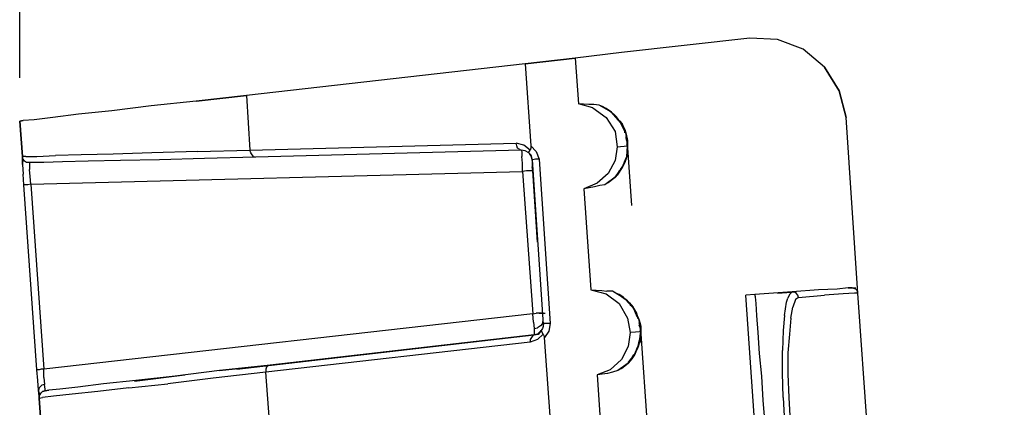
# Model space of a CAD drawing. Units: inches. Extents: x -0.1 to 22.1, y -0.1 to 17.1.
# Drawn here: x 2.5 to 3.9, y 8.6 to 9.2 of the extents above; entities that cross this region are included whole.
import ezdxf

# ---------------------------------------------------------------- set-up
doc = ezdxf.new("R2010")
doc.units = ezdxf.units.IN
doc.header["$MEASUREMENT"] = 0
doc.header["$PDMODE"] = 2
doc.header["$PDSIZE"] = 0.075
doc.layers.add('Dimension', color=6, linetype='Continuous')
doc.layers.add('Object', color=5, linetype='Continuous')
doc.styles.get("Standard").update_dxf_attribs({"font": 'technic_.ttf'})
doc.dimstyles.get("Standard").update_dxf_attribs({"dimtxt": 0.125, "dimasz": 0.1875, "dimexe": 0.125, "dimexo": 0.0625, "dimgap": 0.09, "dimtad": 0, "dimtih": 1, "dimtoh": 1, "dimzin": 0, "dimdsep": 46, "dimtxsty": 'Standard', "dimcen": 0.09, "dimadec": 0, "dimazin": 0, "dimtfac": 1, "dimtofl": 0, "dimtmove": 0, "dimatfit": 3, "dimfxl": 1, "dimtolj": 1, "dimtzin": 0, "dimarcsym": 0})

# ---------------------------------------------------------------- blocks, each defined once
blk = doc.blocks.new('*D2')
at = {"layer": 'Defpoints', "color": 0}
for p in [(9.257, 10.1073), (2.454, 9.0518), (9.257, 9.0518)]:
    blk.add_point(p, dxfattribs=at)
at = {"layer": 'Dimension', "color": 0, "lineweight": -2}
for p, q in [((2.454, 9.1143), (2.454, 10.2323)), ((9.257, 9.1143), (9.257, 10.2323)), ((2.6415, 10.1073), (5.3392, 10.1073)), ((9.0695, 10.1073), (6.3717, 10.1073))]:
    blk.add_line(p, q, dxfattribs=at)
at = {"layer": 'Dimension', "color": 0}
for points in [[(2.6415, 10.1386), (2.6415, 10.0761), (2.454, 10.1073)], [(9.0695, 10.1386), (9.0695, 10.0761), (9.257, 10.1073)]]:
    blk.add_solid(points, dxfattribs=at)
at = {"layer": 'Dimension', "color": 0, "insert": (5.8555, 10.1073), "char_height": 0.09, "attachment_point": 5}
blk.add_mtext('\\A1;6.80 [172.8mm]', dxfattribs=at)

msp = doc.modelspace()

# ---------------------------------------------------------------- linework, layer by layer
at = {"layer": 'Object'}
for p, q in [((3.51, 9.1718), (3.324, 9.1508)), ((3.51, 9.1718), (3.324, 9.1508)), ((3.55, 9.1698), (3.51, 9.1718)), ((3.55, 9.1698), (3.51, 9.1718)), ((3.587, 9.1558), (3.55, 9.1698)), ((3.587, 9.1558), (3.55, 9.1698)), ((3.618, 9.1298), (3.587, 9.1558)), ((3.618, 9.1298), (3.587, 9.1558)), ((3.257, 9.1428), (3.185, 9.1348)), ((3.185, 9.1348), (3.257, 9.1428)), ((3.324, 9.1508), (3.257, 9.1428)), ((3.324, 9.1508), (3.257, 9.1428)), ((3.257, 9.1428), (3.262, 9.0768)), ((3.185, 9.1348), (2.782, 9.0888)), ((3.185, 9.1348), (2.782, 9.0888)), ((3.185, 9.1348), (3.193, 9.0158)), ((3.618, 9.1298), (3.639, 9.0958)), ((3.639, 9.0958), (3.618, 9.1298)), ((2.782, 9.0888), (2.709, 9.0808)), ((2.709, 9.0808), (2.782, 9.0888)), ((2.782, 9.0888), (2.787, 9.0098)), ((3.639, 9.0958), (3.649, 9.0568)), ((3.649, 9.0568), (3.639, 9.0958)), ((2.644, 9.0738), (2.587, 9.0668)), ((2.644, 9.0738), (2.587, 9.0668)), ((2.709, 9.0808), (2.644, 9.0738)), ((2.709, 9.0808), (2.644, 9.0738)), ((3.277, 9.0758), (3.262, 9.0768)), ((3.283, 9.0708), (3.262, 9.0768)), ((3.284, 9.0758), (3.277, 9.0758)), ((3.283, 9.0708), (3.302, 9.0568)), ((3.292, 9.0748), (3.284, 9.0758)), ((3.297, 9.0728), (3.292, 9.0748)), ((3.31, 9.0648), (3.292, 9.0748)), ((3.302, 9.0698), (3.297, 9.0728)), ((3.307, 9.0668), (3.302, 9.0698)), ((3.307, 9.0668), (3.302, 9.0698)), ((3.302, 9.0698), (3.31, 9.0648)), ((3.31, 9.0648), (3.302, 9.0698)), ((2.502, 9.0568), (2.475, 9.0538)), ((2.502, 9.0568), (2.475, 9.0538)), ((2.539, 9.0618), (2.502, 9.0568)), ((2.539, 9.0618), (2.502, 9.0568)), ((2.587, 9.0668), (2.539, 9.0618)), ((2.587, 9.0668), (2.539, 9.0618)), ((3.302, 9.0568), (3.315, 9.0368)), ((3.309, 9.0648), (3.307, 9.0668)), ((3.31, 9.0648), (3.307, 9.0668)), ((3.307, 9.0668), (3.309, 9.0648)), ((3.31, 9.0648), (3.307, 9.0668)), ((3.307, 9.0668), (3.308, 9.0658)), ((3.308, 9.0658), (3.307, 9.0668)), ((3.314, 9.0608), (3.31, 9.0648)), ((3.31, 9.0648), (3.314, 9.0608)), ((3.323, 9.0498), (3.31, 9.0648)), ((3.314, 9.0608), (3.317, 9.0578)), ((3.323, 9.0498), (3.317, 9.0578)), ((3.323, 9.0498), (3.317, 9.0578)), ((3.666, 8.8028), (3.649, 9.0568)), ((3.666, 8.8028), (3.649, 9.0568)), ((2.459, 9.0528), (2.454, 9.0518)), ((2.454, 9.0518), (2.459, 9.0528)), ((2.454, 9.0518), (2.458, 9.0008)), ((2.458, 9.0008), (2.454, 9.0518)), ((2.475, 9.0538), (2.459, 9.0528)), ((2.475, 9.0538), (2.459, 9.0528)), ((3.322, 9.0518), (3.319, 9.0548)), ((3.319, 9.0548), (3.322, 9.0518)), ((3.322, 9.0518), (3.319, 9.0538)), ((3.319, 9.0538), (3.322, 9.0518)), ((3.322, 9.0518), (3.32, 9.0538)), ((3.32, 9.0538), (3.322, 9.0518)), ((3.32, 9.0538), (3.322, 9.0518)), ((3.322, 9.0518), (3.32, 9.0538)), ((3.322, 9.0518), (3.32, 9.0528)), ((3.325, 9.0478), (3.322, 9.0518)), ((3.323, 9.0498), (3.322, 9.0518)), ((3.322, 9.0518), (3.325, 9.0478)), ((3.323, 9.0498), (3.322, 9.0518)), ((3.329, 9.0368), (3.322, 9.0518)), ((3.325, 9.0478), (3.322, 9.0518)), ((3.322, 9.0518), (3.329, 9.0368)), ((3.325, 9.0478), (3.322, 9.0518)), ((3.325, 9.0478), (3.323, 9.0498)), ((3.323, 9.0498), (3.325, 9.0478)), ((3.327, 9.0428), (3.323, 9.0498)), ((3.323, 9.0498), (3.327, 9.0428)), ((3.331, 9.0328), (3.323, 9.0498)), ((3.331, 9.0328), (3.323, 9.0498)), ((3.327, 9.0428), (3.325, 9.0478)), ((3.325, 9.0478), (3.327, 9.0428)), ((3.329, 9.0398), (3.327, 9.0428)), ((3.331, 9.0328), (3.327, 9.0428)), ((3.327, 9.0428), (3.329, 9.0398)), ((3.331, 9.0328), (3.327, 9.0428)), ((3.327, 9.0428), (3.329, 9.0378)), ((3.329, 9.0378), (3.327, 9.0428)), ((3.327, 9.0428), (3.329, 9.0378)), ((3.329, 9.0378), (3.327, 9.0428)), ((3.315, 9.0368), (3.318, 9.0148)), ((3.329, 9.0388), (3.329, 9.0398)), ((3.331, 9.0328), (3.329, 9.0398)), ((3.329, 9.0398), (3.329, 9.0388)), ((3.329, 9.0398), (3.331, 9.0328)), ((3.329, 9.0348), (3.329, 9.0388)), ((3.331, 9.0328), (3.329, 9.0388)), ((3.329, 9.0388), (3.329, 9.0348)), ((3.331, 9.0328), (3.329, 9.0388)), ((3.333, 9.0158), (3.331, 9.0328)), ((3.331, 9.0328), (3.333, 9.0238)), ((3.332, 9.0278), (3.331, 9.0328)), ((3.331, 9.0328), (3.332, 9.0278)), ((3.333, 9.0238), (3.331, 9.0328)), ((3.333, 9.0158), (3.331, 9.0328)), ((3.332, 9.0278), (3.331, 9.0298)), ((3.331, 9.0298), (3.332, 9.0278)), ((3.333, 9.0198), (3.331, 9.0288)), ((3.331, 9.0288), (3.333, 9.0198)), ((3.333, 9.0238), (3.332, 9.0278)), ((3.332, 9.0278), (3.333, 9.0238)), ((2.787, 9.0098), (3.172, 9.0198)), ((3.183, 9.0168), (3.172, 9.0198)), ((3.173, 9.0158), (3.172, 9.0198)), ((3.174, 9.0128), (3.173, 9.0158)), ((3.177, 9.0108), (3.174, 9.0128)), ((3.192, 9.0098), (3.183, 9.0168)), ((3.193, 9.0128), (3.192, 9.0098)), ((3.193, 9.0158), (3.201, 9.0078)), ((3.193, 9.0158), (3.193, 9.0128)), ((3.318, 9.0148), (3.315, 8.9948)), ((3.318, 9.0148), (3.333, 9.0158)), ((3.333, 9.0198), (3.331, 9.0268)), ((3.333, 9.0198), (3.331, 9.0268)), ((3.333, 9.0198), (3.332, 9.0268)), ((3.332, 9.0268), (3.333, 9.0198)), ((3.333, 9.0198), (3.332, 9.0248)), ((3.332, 9.0168), (3.333, 9.0198)), ((3.332, 9.0168), (3.333, 9.0198)), ((3.333, 9.0158), (3.332, 9.0008)), ((3.332, 9.0008), (3.333, 9.0158)), ((3.333, 9.0218), (3.333, 9.0238)), ((3.333, 9.0218), (3.333, 9.0238)), ((3.333, 9.0238), (3.333, 9.0158)), ((3.333, 9.0158), (3.333, 9.0238)), ((3.333, 9.0208), (3.333, 9.0218)), ((3.333, 9.0158), (3.333, 9.0218)), ((3.333, 9.0208), (3.333, 9.0218)), ((3.333, 9.0218), (3.333, 9.0158)), ((3.333, 9.0198), (3.333, 9.0208)), ((3.333, 9.0158), (3.333, 9.0208)), ((3.333, 9.0208), (3.333, 9.0198)), ((3.333, 9.0208), (3.333, 9.0158)), ((3.339, 8.9298), (3.333, 9.0198)), ((3.333, 9.0198), (3.333, 9.0188)), ((3.333, 9.0158), (3.333, 9.0198)), ((3.333, 9.0198), (3.333, 9.0188)), ((3.333, 9.0198), (3.333, 9.0158)), ((3.333, 9.0188), (3.333, 9.0178)), ((3.333, 9.0158), (3.333, 9.0188)), ((3.333, 9.0188), (3.333, 9.0178)), ((3.333, 9.0188), (3.333, 9.0158)), ((3.333, 9.0178), (3.333, 9.0158)), ((3.333, 9.0158), (3.333, 9.0178)), ((3.333, 9.0178), (3.333, 9.0158)), ((3.333, 9.0158), (3.333, 9.0178)), ((3.333, 9.0158), (3.333, 9.0118)), ((3.333, 9.0158), (3.333, 9.0118)), ((3.333, 9.0118), (3.333, 9.0158)), ((3.333, 9.0118), (3.333, 9.0158)), ((3.333, 9.0158), (3.333, 9.0088)), ((3.333, 9.0088), (3.333, 9.0158)), ((2.458, 8.9978), (2.458, 9.0008)), ((2.463, 9.0008), (2.458, 9.0008)), ((2.459, 8.9968), (2.458, 9.0008)), ((2.458, 9.0008), (2.458, 8.9978)), ((2.459, 8.9968), (2.458, 9.0008)), ((2.463, 9.0008), (2.479, 9.0008)), ((2.479, 9.0008), (2.506, 9.0018)), ((2.543, 9.0028), (2.506, 9.0018)), ((2.589, 9.0038), (2.543, 9.0028)), ((2.645, 9.0058), (2.589, 9.0038)), ((2.711, 9.0078), (2.645, 9.0058)), ((2.711, 9.0078), (2.787, 9.0098)), ((2.795, 8.9998), (2.721, 8.9978)), ((2.795, 8.9998), (2.721, 8.9978)), ((2.788, 9.0058), (2.787, 9.0098)), ((2.79, 9.0028), (2.788, 9.0058)), ((2.792, 9.0008), (2.79, 9.0028)), ((2.792, 9.0008), (2.795, 8.9998)), ((3.179, 9.0098), (2.795, 8.9998)), ((3.179, 9.0098), (2.795, 8.9998)), ((3.177, 9.0108), (3.179, 9.0098)), ((3.185, 9.0088), (3.179, 9.0098)), ((3.185, 9.0088), (3.179, 9.0098)), ((3.179, 9.0098), (3.18, 9.0078)), ((3.18, 9.0078), (3.18, 9.0008)), ((3.181, 8.9908), (3.18, 9.0008)), ((3.19, 9.0058), (3.185, 9.0088)), ((3.19, 9.0058), (3.185, 9.0088)), ((3.19, 9.0068), (3.192, 9.0098)), ((3.19, 9.0058), (3.19, 9.0068)), ((3.193, 9.0028), (3.19, 9.0058)), ((3.193, 9.0028), (3.19, 9.0058)), ((3.193, 9.0018), (3.191, 9.0048)), ((3.193, 9.0018), (3.191, 9.0048)), ((3.194, 8.9998), (3.193, 9.0028)), ((3.193, 9.0028), (3.194, 8.9998)), ((3.194, 8.9998), (3.193, 9.0018)), ((3.194, 8.9998), (3.193, 9.0018)), ((3.193, 9.0018), (3.195, 8.9958)), ((3.194, 8.9998), (3.193, 9.0018)), ((3.193, 9.0018), (3.194, 8.9998)), ((3.193, 9.0018), (3.195, 8.9958)), ((3.195, 8.9958), (3.194, 8.9998)), ((3.195, 8.9958), (3.194, 8.9998)), ((3.201, 9.0078), (3.205, 8.9968)), ((3.332, 9.0008), (3.325, 8.9848)), ((3.325, 8.9848), (3.332, 9.0008)), ((3.326, 8.9868), (3.332, 9.0008)), ((3.332, 9.0008), (3.326, 8.9868)), ((3.329, 8.9918), (3.332, 9.0008)), ((3.332, 9.0008), (3.329, 8.9918)), ((3.333, 9.0088), (3.332, 9.0058)), ((3.333, 9.0088), (3.332, 9.0058)), ((3.333, 9.0118), (3.333, 9.0088)), ((3.333, 9.0088), (3.333, 9.0118)), ((2.458, 8.9888), (2.458, 8.9978)), ((2.458, 8.9978), (2.458, 8.9888)), ((2.458, 8.9978), (2.458, 8.9968)), ((2.458, 8.9888), (2.459, 8.9748)), ((2.458, 8.9888), (2.459, 8.9748)), ((2.461, 8.9938), (2.459, 8.9968)), ((2.461, 8.9938), (2.459, 8.9968)), ((2.464, 8.9918), (2.461, 8.9938)), ((2.464, 8.9918), (2.461, 8.9938)), ((2.468, 8.9918), (2.464, 8.9918)), ((2.468, 8.9918), (2.464, 8.9918)), ((2.468, 8.9918), (2.468, 8.9888)), ((2.473, 8.9918), (2.468, 8.9918)), ((2.473, 8.9918), (2.468, 8.9918)), ((2.468, 8.9888), (2.468, 8.9818)), ((2.489, 8.9918), (2.473, 8.9918)), ((2.489, 8.9918), (2.473, 8.9918)), ((2.516, 8.9928), (2.489, 8.9918)), ((2.516, 8.9928), (2.489, 8.9918)), ((2.553, 8.9938), (2.516, 8.9928)), ((2.553, 8.9938), (2.516, 8.9928)), ((2.6, 8.9948), (2.553, 8.9938)), ((2.6, 8.9948), (2.553, 8.9938)), ((2.656, 8.9958), (2.6, 8.9948)), ((2.656, 8.9958), (2.6, 8.9948)), ((2.721, 8.9978), (2.656, 8.9958)), ((2.721, 8.9978), (2.656, 8.9958)), ((3.181, 8.9788), (3.181, 8.9908)), ((3.196, 8.9958), (3.195, 8.9958)), ((3.195, 8.9958), (3.211, 8.7578)), ((3.195, 8.9948), (3.195, 8.9958)), ((3.195, 8.9958), (3.211, 8.7578)), ((3.195, 8.9958), (3.195, 8.9948)), ((3.195, 8.9948), (3.195, 8.9918)), ((3.195, 8.9948), (3.195, 8.9918)), ((3.195, 8.9918), (3.195, 8.9858)), ((3.195, 8.9918), (3.195, 8.9858)), ((3.196, 8.9798), (3.195, 8.9858)), ((3.196, 8.9798), (3.195, 8.9858)), ((3.2, 8.9968), (3.196, 8.9958)), ((3.205, 8.9968), (3.2, 8.9968)), ((3.205, 8.9968), (3.221, 8.7588)), ((3.315, 8.9948), (3.305, 8.9758)), ((3.325, 8.9848), (3.315, 8.9708)), ((3.315, 8.9708), (3.325, 8.9848)), ((3.325, 8.9848), (3.318, 8.9738)), ((3.318, 8.9738), (3.325, 8.9848)), ((3.32, 8.9768), (3.325, 8.9848)), ((3.32, 8.9768), (3.325, 8.9848)), ((3.322, 8.9798), (3.325, 8.9848)), ((3.325, 8.9848), (3.322, 8.9798)), ((3.326, 8.9868), (3.324, 8.9838)), ((3.324, 8.9838), (3.326, 8.9868)), ((3.325, 8.9848), (3.324, 8.9838)), ((3.325, 8.9848), (3.324, 8.9838)), ((3.326, 8.9868), (3.325, 8.9848)), ((3.326, 8.9868), (3.325, 8.9848)), ((3.329, 8.9918), (3.326, 8.9868)), ((3.328, 8.9928), (3.329, 8.9938)), ((3.329, 8.9938), (3.328, 8.9928)), ((3.329, 8.9958), (3.329, 8.9948)), ((3.329, 8.9958), (3.329, 8.9948)), ((2.46, 8.9598), (2.459, 8.9748)), ((2.46, 8.9598), (2.459, 8.9748)), ((2.469, 8.9718), (2.468, 8.9818)), ((2.47, 8.9608), (2.469, 8.9718)), ((2.47, 8.9608), (3.181, 8.9788)), ((3.187, 8.9798), (3.181, 8.9788)), ((3.181, 8.9788), (3.196, 8.7728)), ((3.192, 8.9798), (3.187, 8.9798)), ((3.195, 8.9798), (3.192, 8.9798)), ((3.195, 8.9798), (3.196, 8.9798)), ((3.203, 8.8768), (3.196, 8.9798)), ((3.196, 8.9798), (3.203, 8.8768)), ((3.305, 8.9758), (3.289, 8.9618)), ((3.315, 8.9708), (3.3, 8.9598)), ((3.305, 8.9628), (3.315, 8.9708)), ((3.318, 8.9738), (3.314, 8.9698)), ((3.318, 8.9738), (3.314, 8.9698)), ((3.314, 8.9698), (3.315, 8.9708)), ((3.315, 8.9708), (3.314, 8.9698)), ((3.318, 8.9738), (3.315, 8.9708)), ((3.315, 8.9708), (3.318, 8.9738)), ((3.315, 8.9718), (3.316, 8.9718)), ((3.316, 8.9718), (3.315, 8.9708)), ((3.316, 8.9718), (3.315, 8.9708)), ((3.315, 8.9708), (3.316, 8.9718)), ((3.321, 8.9798), (3.316, 8.9718)), ((3.316, 8.9718), (3.319, 8.9758)), ((3.319, 8.9758), (3.316, 8.9718)), ((3.32, 8.9768), (3.318, 8.9738)), ((3.322, 8.9798), (3.32, 8.9768)), ((3.322, 8.9798), (3.32, 8.9768)), ((3.322, 8.9808), (3.321, 8.9798)), ((3.323, 8.9818), (3.322, 8.9798)), ((3.323, 8.9818), (3.322, 8.9798)), ((3.324, 8.9838), (3.323, 8.9828)), ((3.324, 8.9838), (3.323, 8.9828)), ((2.479, 8.6918), (2.46, 8.9598)), ((2.479, 8.6918), (2.46, 8.9598)), ((2.461, 8.9598), (2.46, 8.9598)), ((2.463, 8.9598), (2.461, 8.9598)), ((2.466, 8.9598), (2.463, 8.9598)), ((2.47, 8.9608), (2.466, 8.9598)), ((2.47, 8.9608), (2.489, 8.6928)), ((3.289, 8.9618), (3.27, 8.9538)), ((3.285, 8.9568), (3.27, 8.9538)), ((3.293, 8.9588), (3.285, 8.9568)), ((3.3, 8.9598), (3.293, 8.9588)), ((3.305, 8.9628), (3.3, 8.9598)), ((3.314, 8.9698), (3.312, 8.9688)), ((3.314, 8.9698), (3.312, 8.9688)), ((3.27, 8.9538), (3.28, 8.8078)), ((3.28, 8.8078), (3.296, 8.8068)), ((3.28, 8.8078), (3.302, 8.8018)), ((3.296, 8.8068), (3.303, 8.8058)), ((3.302, 8.8018), (3.321, 8.7878)), ((3.311, 8.8058), (3.303, 8.8058)), ((3.316, 8.8028), (3.311, 8.8058)), ((3.329, 8.7948), (3.311, 8.8058)), ((3.321, 8.8008), (3.316, 8.8028)), ((3.326, 8.7978), (3.321, 8.8008)), ((3.326, 8.7978), (3.321, 8.8008)), ((3.321, 8.8008), (3.329, 8.7948)), ((3.329, 8.7948), (3.321, 8.8008)), ((3.321, 8.8008), (3.326, 8.7968)), ((3.326, 8.7968), (3.321, 8.8008)), ((3.517, 8.8008), (3.504, 8.7998)), ((3.517, 8.8008), (3.504, 8.7998)), ((3.533, 8.3858), (3.504, 8.7998)), ((3.571, 8.8048), (3.517, 8.8008)), ((3.571, 8.8048), (3.517, 8.8008)), ((3.518, 8.7978), (3.517, 8.8008)), ((3.55, 8.8028), (3.577, 8.8048)), ((3.55, 8.8028), (3.577, 8.8048)), ((3.567, 8.8008), (3.565, 8.7958)), ((3.571, 8.8048), (3.567, 8.8008)), ((3.609, 8.8078), (3.571, 8.8048)), ((3.609, 8.8078), (3.571, 8.8048)), ((3.574, 8.8048), (3.571, 8.8048)), ((3.577, 8.8028), (3.574, 8.8048)), ((3.579, 8.7998), (3.577, 8.8028)), ((3.58, 8.7968), (3.579, 8.7998)), ((3.58, 8.7968), (3.618, 8.7998)), ((3.636, 8.8088), (3.609, 8.8078)), ((3.636, 8.8088), (3.609, 8.8078)), ((3.645, 8.8018), (3.618, 8.7998)), ((3.652, 8.8108), (3.636, 8.8088)), ((3.652, 8.8108), (3.636, 8.8088)), ((3.661, 8.8028), (3.645, 8.8018)), ((3.658, 8.8108), (3.652, 8.8108)), ((3.652, 8.8108), (3.658, 8.8108)), ((3.652, 8.8108), (3.658, 8.8108)), ((3.658, 8.8108), (3.652, 8.8108)), ((3.652, 8.8108), (3.658, 8.8108)), ((3.658, 8.8108), (3.652, 8.8108)), ((3.652, 8.8108), (3.658, 8.8108)), ((3.658, 8.8108), (3.652, 8.8108)), ((3.654, 8.8108), (3.663, 8.8108)), ((3.658, 8.8108), (3.661, 8.8098)), ((3.658, 8.8108), (3.661, 8.8098)), ((3.662, 8.8098), (3.661, 8.8098)), ((3.661, 8.8098), (3.662, 8.8098)), ((3.666, 8.8028), (3.661, 8.8028)), ((3.665, 8.8068), (3.662, 8.8098)), ((3.665, 8.8068), (3.662, 8.8098)), ((3.666, 8.8028), (3.665, 8.8068)), ((3.666, 8.8028), (3.665, 8.8068)), ((3.853, 6.1368), (3.666, 8.8028)), ((3.853, 6.1368), (3.666, 8.8028)), ((3.321, 8.7878), (3.333, 8.7668)), ((3.327, 8.7958), (3.325, 8.7968)), ((3.326, 8.7978), (3.328, 8.7948)), ((3.329, 8.7948), (3.326, 8.7978)), ((3.326, 8.7978), (3.328, 8.7948)), ((3.329, 8.7948), (3.326, 8.7978)), ((3.333, 8.7918), (3.329, 8.7948)), ((3.329, 8.7948), (3.333, 8.7918)), ((3.342, 8.7808), (3.329, 8.7948)), ((3.336, 8.7888), (3.333, 8.7918)), ((3.338, 8.7858), (3.336, 8.7888)), ((3.338, 8.7858), (3.336, 8.7888)), ((3.336, 8.7888), (3.342, 8.7808)), ((3.342, 8.7808), (3.336, 8.7888)), ((3.337, 8.7858), (3.341, 8.7828)), ((3.341, 8.7828), (3.337, 8.7858)), ((3.338, 8.7858), (3.341, 8.7828)), ((3.342, 8.7808), (3.338, 8.7858)), ((3.338, 8.7858), (3.341, 8.7828)), ((3.342, 8.7808), (3.338, 8.7858)), ((3.338, 8.7858), (3.341, 8.7828)), ((3.341, 8.7828), (3.338, 8.7858)), ((3.338, 8.7858), (3.341, 8.7828)), ((3.341, 8.7828), (3.338, 8.7858)), ((3.519, 8.7878), (3.518, 8.7978)), ((3.52, 8.7708), (3.519, 8.7878)), ((3.56, 8.7708), (3.563, 8.7898)), ((3.563, 8.7898), (3.565, 8.7958)), ((3.576, 8.7938), (3.572, 8.7828)), ((3.58, 8.7968), (3.576, 8.7938)), ((3.196, 8.7728), (2.489, 8.6928)), ((3.196, 8.7728), (3.201, 8.7738)), ((3.197, 8.7608), (3.196, 8.7728)), ((3.206, 8.7738), (3.201, 8.7738)), ((3.205, 8.7738), (3.214, 8.7738)), ((3.209, 8.7738), (3.206, 8.7738)), ((3.341, 8.7828), (3.338, 8.7848)), ((3.343, 8.7788), (3.341, 8.7828)), ((3.342, 8.7808), (3.341, 8.7828)), ((3.341, 8.7828), (3.343, 8.7788)), ((3.342, 8.7808), (3.341, 8.7828)), ((3.347, 8.7688), (3.341, 8.7828)), ((3.343, 8.7788), (3.341, 8.7828)), ((3.341, 8.7828), (3.347, 8.7688)), ((3.343, 8.7788), (3.341, 8.7828)), ((3.343, 8.7788), (3.342, 8.7808)), ((3.342, 8.7808), (3.343, 8.7788)), ((3.346, 8.7738), (3.342, 8.7808)), ((3.342, 8.7808), (3.346, 8.7738)), ((3.35, 8.7638), (3.342, 8.7808)), ((3.35, 8.7638), (3.342, 8.7808)), ((3.346, 8.7738), (3.343, 8.7788)), ((3.343, 8.7788), (3.346, 8.7738)), ((3.347, 8.7688), (3.343, 8.7788)), ((3.343, 8.7788), (3.347, 8.7688)), ((3.347, 8.7708), (3.346, 8.7738)), ((3.35, 8.7638), (3.346, 8.7738)), ((3.346, 8.7738), (3.347, 8.7708)), ((3.35, 8.7638), (3.346, 8.7738)), ((3.348, 8.7688), (3.347, 8.7708)), ((3.35, 8.7638), (3.347, 8.7708)), ((3.347, 8.7708), (3.348, 8.7688)), ((3.35, 8.7638), (3.347, 8.7708)), ((3.347, 8.7708), (3.347, 8.7688)), ((3.347, 8.7688), (3.347, 8.7708)), ((3.522, 8.7458), (3.52, 8.7708)), ((3.56, 8.7708), (3.558, 8.7488)), ((3.569, 8.7668), (3.572, 8.7828)), ((3.197, 8.7608), (3.198, 8.7518)), ((3.21, 8.7588), (3.207, 8.7558)), ((3.21, 8.7618), (3.21, 8.7588)), ((3.213, 8.7588), (3.211, 8.7578)), ((3.211, 8.7578), (3.211, 8.7548)), ((3.211, 8.7578), (3.211, 8.7548)), ((3.216, 8.7588), (3.213, 8.7588)), ((3.221, 8.7588), (3.216, 8.7588)), ((3.221, 8.7588), (3.219, 8.7478)), ((3.333, 8.7668), (3.337, 8.7458)), ((3.348, 8.7688), (3.348, 8.7658)), ((3.35, 8.7638), (3.348, 8.7688)), ((3.348, 8.7688), (3.348, 8.7658)), ((3.348, 8.7688), (3.35, 8.7638)), ((3.348, 8.7688), (3.348, 8.7678)), ((3.348, 8.7678), (3.348, 8.7668)), ((3.348, 8.7668), (3.348, 8.7678)), ((3.352, 8.7468), (3.35, 8.7638)), ((3.35, 8.7638), (3.352, 8.7548)), ((3.351, 8.7588), (3.35, 8.7638)), ((3.35, 8.7638), (3.351, 8.7588)), ((3.352, 8.7548), (3.35, 8.7638)), ((3.35, 8.7638), (3.352, 8.7468)), ((3.35, 8.7608), (3.351, 8.7588)), ((3.35, 8.7608), (3.351, 8.7588)), ((3.35, 8.7598), (3.352, 8.7508)), ((3.352, 8.7508), (3.35, 8.7598)), ((3.352, 8.7508), (3.35, 8.7568)), ((3.35, 8.7568), (3.352, 8.7508)), ((3.351, 8.7588), (3.352, 8.7548)), ((3.351, 8.7588), (3.352, 8.7548)), ((3.351, 8.7588), (3.352, 8.7508)), ((3.352, 8.7508), (3.351, 8.7588)), ((3.569, 8.7668), (3.567, 8.7438)), ((3.198, 8.7428), (2.768, 8.6928)), ((2.768, 8.6928), (3.198, 8.7428)), ((3.198, 8.7428), (2.816, 8.6988)), ((2.816, 8.6988), (3.198, 8.7428)), ((3.198, 8.7428), (3.196, 8.7418)), ((3.198, 8.7518), (3.203, 8.7528)), ((3.198, 8.7518), (3.198, 8.7448)), ((3.198, 8.7448), (3.198, 8.7428)), ((3.204, 8.7438), (3.198, 8.7428)), ((3.203, 8.7438), (3.198, 8.7428)), ((3.198, 8.7428), (3.203, 8.7438)), ((3.203, 8.7438), (3.198, 8.7428)), ((3.198, 8.7428), (3.204, 8.7438)), ((3.198, 8.7428), (3.203, 8.7438)), ((3.207, 8.7558), (3.203, 8.7528)), ((3.205, 8.7458), (3.203, 8.7438)), ((3.203, 8.7438), (3.205, 8.7458)), ((3.203, 8.7358), (3.211, 8.7438)), ((3.204, 8.7438), (3.208, 8.7488)), ((3.208, 8.7488), (3.204, 8.7438)), ((3.21, 8.7518), (3.208, 8.7488)), ((3.21, 8.7518), (3.208, 8.7488)), ((3.208, 8.7488), (3.209, 8.7468)), ((3.211, 8.7438), (3.209, 8.7468)), ((3.211, 8.7548), (3.21, 8.7518)), ((3.211, 8.7548), (3.21, 8.7518)), ((3.211, 8.7438), (3.212, 8.7418)), ((3.219, 8.7478), (3.213, 8.7388)), ((3.337, 8.7458), (3.334, 8.7258)), ((3.352, 8.7468), (3.337, 8.7458)), ((3.35, 8.7308), (3.352, 8.7468)), ((3.352, 8.7468), (3.35, 8.7308)), ((3.352, 8.7508), (3.351, 8.7558)), ((3.351, 8.7478), (3.352, 8.7508)), ((3.352, 8.7508), (3.351, 8.7478)), ((3.351, 8.7348), (3.352, 8.7468)), ((3.352, 8.7468), (3.351, 8.7348)), ((3.351, 8.7358), (3.351, 8.7428)), ((3.351, 8.7428), (3.351, 8.7358)), ((3.352, 8.7528), (3.352, 8.7548)), ((3.352, 8.7528), (3.352, 8.7548)), ((3.352, 8.7548), (3.352, 8.7468)), ((3.352, 8.7468), (3.352, 8.7548)), ((3.352, 8.7518), (3.352, 8.7528)), ((3.352, 8.7468), (3.352, 8.7528)), ((3.352, 8.7518), (3.352, 8.7528)), ((3.352, 8.7528), (3.352, 8.7468)), ((3.352, 8.7508), (3.352, 8.7518)), ((3.352, 8.7468), (3.352, 8.7518)), ((3.352, 8.7518), (3.352, 8.7508)), ((3.352, 8.7518), (3.352, 8.7468)), ((3.365, 8.5638), (3.352, 8.7508)), ((3.352, 8.7498), (3.352, 8.7508)), ((3.352, 8.7468), (3.352, 8.7508)), ((3.352, 8.7508), (3.352, 8.7498)), ((3.352, 8.7508), (3.352, 8.7468)), ((3.352, 8.7488), (3.352, 8.7498)), ((3.352, 8.7468), (3.352, 8.7498)), ((3.352, 8.7498), (3.352, 8.7488)), ((3.352, 8.7498), (3.352, 8.7468)), ((3.352, 8.7488), (3.352, 8.7468)), ((3.352, 8.7468), (3.352, 8.7488)), ((3.352, 8.7488), (3.352, 8.7468)), ((3.352, 8.7468), (3.352, 8.7488)), ((3.352, 8.7468), (3.352, 8.7428)), ((3.352, 8.7468), (3.352, 8.7428)), ((3.352, 8.7428), (3.352, 8.7468)), ((3.352, 8.7428), (3.352, 8.7468)), ((3.352, 8.7468), (3.352, 8.7388)), ((3.352, 8.7388), (3.352, 8.7468)), ((3.352, 8.7428), (3.352, 8.7388)), ((3.352, 8.7388), (3.352, 8.7428)), ((3.524, 8.7158), (3.522, 8.7458)), ((3.558, 8.7488), (3.557, 8.7198)), ((3.567, 8.7438), (3.565, 8.7168)), ((3.192, 8.7318), (2.81, 8.6888)), ((3.194, 8.7388), (3.192, 8.7358)), ((3.203, 8.7358), (3.192, 8.7318)), ((3.192, 8.7358), (3.192, 8.7328)), ((3.192, 8.7318), (3.192, 8.7328)), ((3.196, 8.7418), (3.194, 8.7388)), ((3.212, 8.7418), (3.213, 8.7388)), ((3.3, 7.4928), (3.213, 8.7388)), ((3.344, 8.7158), (3.35, 8.7308)), ((3.35, 8.7308), (3.344, 8.7158)), ((3.345, 8.7178), (3.35, 8.7308)), ((3.35, 8.7308), (3.345, 8.7178)), ((3.347, 8.7218), (3.35, 8.7308)), ((3.35, 8.7308), (3.347, 8.7218)), ((3.349, 8.7268), (3.35, 8.7338)), ((3.35, 8.7338), (3.349, 8.7268)), ((3.35, 8.7308), (3.349, 8.7268)), ((3.35, 8.7308), (3.349, 8.7268)), ((3.349, 8.7268), (3.35, 8.7308)), ((3.35, 8.7308), (3.349, 8.7268)), ((3.349, 8.7288), (3.349, 8.7298)), ((3.349, 8.7298), (3.349, 8.7288)), ((3.351, 8.7348), (3.35, 8.7308)), ((3.351, 8.7348), (3.35, 8.7308)), ((3.35, 8.7318), (3.35, 8.7338)), ((3.35, 8.7308), (3.35, 8.7338)), ((3.35, 8.7338), (3.35, 8.7308)), ((3.35, 8.7318), (3.35, 8.7338)), ((3.35, 8.7338), (3.35, 8.7318)), ((3.35, 8.7338), (3.35, 8.7318)), ((3.35, 8.7308), (3.351, 8.7328)), ((3.351, 8.7328), (3.35, 8.7308)), ((3.35, 8.7308), (3.351, 8.7318)), ((3.35, 8.7308), (3.351, 8.7318)), ((3.352, 8.7388), (3.351, 8.7348)), ((3.352, 8.7388), (3.351, 8.7348)), ((3.352, 8.7388), (3.351, 8.7358)), ((3.351, 8.7358), (3.352, 8.7388)), ((3.351, 8.7358), (3.351, 8.7348)), ((3.351, 8.7328), (3.351, 8.7348)), ((3.351, 8.7348), (3.351, 8.7328)), ((3.351, 8.7318), (3.351, 8.7328)), ((3.351, 8.7328), (3.351, 8.7318)), ((3.334, 8.7258), (3.324, 8.7068)), ((3.334, 8.7018), (3.344, 8.7158)), ((3.344, 8.7158), (3.334, 8.7018)), ((3.344, 8.7158), (3.337, 8.7048)), ((3.337, 8.7048), (3.344, 8.7158)), ((3.339, 8.7078), (3.344, 8.7158)), ((3.339, 8.7078), (3.344, 8.7158)), ((3.342, 8.7138), (3.34, 8.7108)), ((3.34, 8.7108), (3.342, 8.7138)), ((3.341, 8.7108), (3.344, 8.7158)), ((3.344, 8.7158), (3.341, 8.7108)), ((3.343, 8.7138), (3.341, 8.7108)), ((3.343, 8.7138), (3.341, 8.7108)), ((3.342, 8.7138), (3.343, 8.7148)), ((3.343, 8.7148), (3.342, 8.7138)), ((3.345, 8.7178), (3.343, 8.7138)), ((3.343, 8.7138), (3.345, 8.7178)), ((3.343, 8.7138), (3.345, 8.7178)), ((3.345, 8.7178), (3.343, 8.7138)), ((3.344, 8.7158), (3.343, 8.7138)), ((3.344, 8.7158), (3.343, 8.7138)), ((3.345, 8.7178), (3.344, 8.7158)), ((3.345, 8.7178), (3.344, 8.7158)), ((3.344, 8.7168), (3.345, 8.7178)), ((3.344, 8.7168), (3.345, 8.7178)), ((3.345, 8.7178), (3.344, 8.7168)), ((3.345, 8.7178), (3.344, 8.7168)), ((3.344, 8.7168), (3.345, 8.7178)), ((3.345, 8.7178), (3.347, 8.7238)), ((3.347, 8.7238), (3.345, 8.7178)), ((3.347, 8.7218), (3.345, 8.7178)), ((3.345, 8.7188), (3.345, 8.7178)), ((3.345, 8.7178), (3.345, 8.7188)), ((3.349, 8.7268), (3.347, 8.7218)), ((3.349, 8.7268), (3.347, 8.7218)), ((3.527, 8.6828), (3.524, 8.7158)), ((3.557, 8.6878), (3.557, 8.7198)), ((3.565, 8.7168), (3.565, 8.6858)), ((3.324, 8.7068), (3.308, 8.6918)), ((3.334, 8.7018), (3.319, 8.6908)), ((3.324, 8.6938), (3.334, 8.7018)), ((3.333, 8.7008), (3.328, 8.6968)), ((3.333, 8.7008), (3.328, 8.6968)), ((3.337, 8.7048), (3.333, 8.7008)), ((3.337, 8.7048), (3.333, 8.7008)), ((3.333, 8.7008), (3.334, 8.7018)), ((3.334, 8.7018), (3.333, 8.7008)), ((3.333, 8.7008), (3.333, 8.7018)), ((3.333, 8.7018), (3.333, 8.7008)), ((3.337, 8.7048), (3.334, 8.7018)), ((3.334, 8.7018), (3.337, 8.7048)), ((3.337, 8.7048), (3.334, 8.7028)), ((3.334, 8.7028), (3.337, 8.7048)), ((3.335, 8.7038), (3.338, 8.7078)), ((3.338, 8.7078), (3.335, 8.7038)), ((3.339, 8.7078), (3.337, 8.7048)), ((3.341, 8.7108), (3.339, 8.7078)), ((3.341, 8.7108), (3.339, 8.7078)), ((3.341, 8.7108), (3.342, 8.7128)), ((3.342, 8.7128), (3.341, 8.7108)), ((2.48, 8.6768), (2.479, 8.6918)), ((2.48, 8.6768), (2.479, 8.6918)), ((2.48, 8.6918), (2.479, 8.6918)), ((2.482, 8.6918), (2.48, 8.6918)), ((2.485, 8.6928), (2.482, 8.6918)), ((2.489, 8.6928), (2.485, 8.6928)), ((2.489, 8.6808), (2.489, 8.6928)), ((2.743, 8.6908), (2.679, 8.6828)), ((2.743, 8.6908), (2.679, 8.6828)), ((2.81, 8.6888), (2.734, 8.6798)), ((2.743, 8.6908), (2.816, 8.6988)), ((2.816, 8.6988), (2.743, 8.6908)), ((2.811, 8.6958), (2.81, 8.6928)), ((2.81, 8.6928), (2.81, 8.6888)), ((2.815, 8.6178), (2.81, 8.6888)), ((2.813, 8.6978), (2.811, 8.6958)), ((2.816, 8.6988), (2.813, 8.6978)), ((3.308, 8.6918), (3.289, 8.6848)), ((3.304, 8.6868), (3.289, 8.6848)), ((3.311, 8.6888), (3.304, 8.6868)), ((3.319, 8.6908), (3.311, 8.6888)), ((3.324, 8.6938), (3.319, 8.6908)), ((3.558, 8.6518), (3.557, 8.6878)), ((3.565, 8.6858), (3.566, 8.6518)), ((2.481, 8.6628), (2.48, 8.6768)), ((2.481, 8.6628), (2.48, 8.6768)), ((2.489, 8.6808), (2.49, 8.6708)), ((2.575, 8.6718), (2.538, 8.6668)), ((2.575, 8.6718), (2.538, 8.6668)), ((2.622, 8.6768), (2.575, 8.6718)), ((2.622, 8.6768), (2.575, 8.6718)), ((2.612, 8.6658), (2.668, 8.6718)), ((2.62, 8.6758), (2.693, 8.6848)), ((2.62, 8.6758), (2.693, 8.6848)), ((2.679, 8.6828), (2.622, 8.6768)), ((2.679, 8.6828), (2.622, 8.6768)), ((2.734, 8.6798), (2.668, 8.6718)), ((3.289, 8.6848), (3.368, 7.5608)), ((3.529, 8.6478), (3.527, 8.6828)), ((2.482, 8.6658), (2.481, 8.6628)), ((2.482, 8.6538), (2.481, 8.6628)), ((2.481, 8.6628), (2.482, 8.6538)), ((2.484, 8.6678), (2.482, 8.6658)), ((2.483, 8.6588), (2.482, 8.6548)), ((2.484, 8.6578), (2.482, 8.6548)), ((2.482, 8.6548), (2.484, 8.6578)), ((2.486, 8.6698), (2.484, 8.6678)), ((2.487, 8.6608), (2.484, 8.6578)), ((2.487, 8.6608), (2.484, 8.6578)), ((2.49, 8.6708), (2.486, 8.6698)), ((2.491, 8.6618), (2.487, 8.6608)), ((2.487, 8.6608), (2.491, 8.6618)), ((2.491, 8.6638), (2.49, 8.6708)), ((2.491, 8.6618), (2.491, 8.6638)), ((2.491, 8.6618), (2.496, 8.6628)), ((2.496, 8.6628), (2.491, 8.6618)), ((2.512, 8.6638), (2.496, 8.6628)), ((2.512, 8.6638), (2.496, 8.6628)), ((2.53, 8.6568), (2.503, 8.6538)), ((2.538, 8.6668), (2.512, 8.6638)), ((2.538, 8.6668), (2.512, 8.6638)), ((2.567, 8.6608), (2.53, 8.6568)), ((2.612, 8.6658), (2.567, 8.6608)), ((2.482, 8.6548), (2.482, 8.6508)), ((2.482, 8.6508), (2.482, 8.6548)), ((2.482, 8.6508), (2.487, 8.6518)), ((2.482, 8.6508), (2.485, 8.6098)), ((2.485, 8.6098), (2.482, 8.6508)), ((2.503, 8.6538), (2.487, 8.6518)), ((3.532, 8.6138), (3.529, 8.6478)), ((3.558, 8.6518), (3.56, 8.6158)), ((3.566, 8.6518), (3.568, 8.6168))]:
    msp.add_line(p, q, dxfattribs=at)

# ---------------------------------------------------------------- dimensions: what is measured, and where the dimension line sits
at = {"layer": 'Dimension'}
dim = msp.add_linear_dim(base=(9.257, 10.1073), p1=(2.454, 9.0518), p2=(9.257, 9.0518), dimstyle='Standard', override={"dimtxt": 0.09}, dxfattribs=at)
dim.commit()
dim.dimension.update_dxf_attribs({"geometry": '*D2', "text_midpoint": (5.8555, 10.1073)})

doc.saveas('drawing.dxf')
